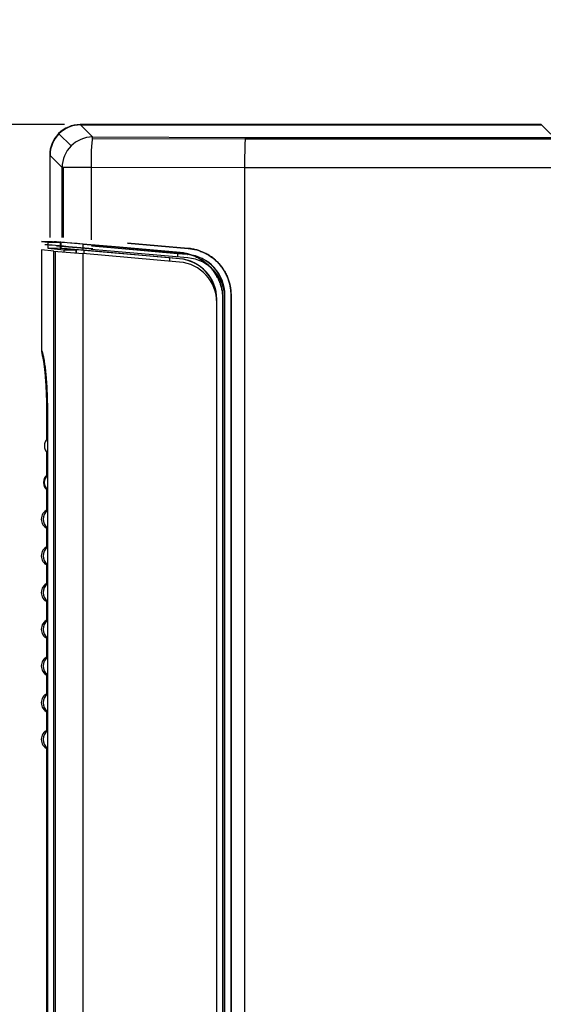
# Model space of a CAD drawing. Units: millimetres. Extents: x 0 to 1263, y 0 to 890.
# Drawn here: x 996 to 1022, y 470 to 518 of the extents above; entities that cross this region are included whole.
import ezdxf

# ---------------------------------------------------------------- set-up
doc = ezdxf.new("R2010")
doc.units = ezdxf.units.MM
doc.header["$PDSIZE"] = -1
doc.layers.add('AV sys', color=7, linetype='Continuous', plot=False)
doc.layers.add('AV_dim', color=10, linetype='Continuous')
doc.styles.add('SLDTEXTSTYLE0', font='txt')
doc.styles.get("Standard").update_dxf_attribs({"font": 'malgun.ttf'})
doc.dimstyles.new('ISO-25$0', dxfattribs={"dimtxt": 15, "dimasz": 5, "dimexe": 1.25, "dimexo": 0.625, "dimtad": 1, "dimdec": 1, "dimdsep": 46, "dimtxsty": 'Standard', "dimcen": 0, "dimclrd": 1, "dimclre": 1, "dimclrt": 1, "dimadec": 0, "dimazin": 0, "dimtfac": 1, "dimtdec": 1, "dimtmove": 2, "dimatfit": 3, "dimfxl": 1, "dimtolj": 1, "dimarcsym": 0})

# ---------------------------------------------------------------- blocks, each defined once
blk = doc.blocks.new('GW901B')
at = {"layer": 'AV sys', "color": 7, "true_color": 0xffffff}
for p, q in [((832.881, 499.858), (810.428, 499.858)), ((810.444, 499.842), (832.898, 499.842)), ((810.444, 499.842), (811.031, 499.255)), ((832.881, 499.858), (832.896, 499.842)), ((832.881, 499.842), (832.881, 499.858)), ((833.347, 499.393), (832.898, 499.842)), ((809.981, 498.818), (809.392, 499.407)), ((811.01, 499.181), (818.46, 499.16)), ((811.031, 499.255), (818.47, 499.234)), ((818.47, 499.234), (866.597, 499.234)), ((818.46, 499.16), (866.597, 499.16)), ((808.941, 498.37), (808.941, 494.361)), ((808.956, 494.361), (808.956, 498.355)), ((809.544, 497.767), (808.956, 498.355)), ((809.544, 494.359), (809.544, 497.767)), ((810.953, 497.767), (809.544, 497.767)), ((809.614, 494.355), (809.614, 497.767)), ((818.431, 497.747), (810.953, 497.767)), ((810.953, 497.767), (810.953, 494.242)), ((866.597, 497.747), (818.431, 497.747)), ((818.431, 497.747), (818.431, 497.747)), ((818.431, 497.747), (818.431, 416.072)), ((808.545, 494.158), (808.843, 494.132)), ((808.56, 494.158), (808.843, 494.134)), ((809.085, 494.156), (808.56, 494.158)), ((808.843, 494.134), (808.843, 494.132)), ((808.843, 494.132), (808.843, 494.132)), ((808.843, 494.132), (809.383, 494.13)), ((808.843, 494.132), (808.843, 493.833)), ((809.085, 494.156), (809.148, 494.156)), ((809.383, 494.13), (809.085, 494.156)), ((811.045, 493.805), (809.266, 493.96)), ((809.272, 493.959), (811.039, 493.805)), ((809.383, 494.13), (809.445, 494.13)), ((809.445, 494.13), (809.445, 493.831)), ((809.501, 493.827), (809.501, 494.126)), ((812.337, 493.884), (810.557, 494.039)), ((810.573, 494.036), (812.34, 493.882)), ((810.573, 493.737), (810.573, 494.036)), ((815.662, 493.531), (810.969, 493.94)), ((815.17, 493.569), (811.001, 493.933)), ((815.69, 493.829), (812.733, 494.087)), ((812.736, 494.085), (815.688, 493.827)), ((808.546, 493.755), (808.546, 488.873)), ((808.546, 493.755), (808.548, 493.755)), ((809.148, 493.702), (808.548, 493.755)), ((808.548, 493.755), (808.548, 488.873)), ((809.445, 493.831), (808.843, 493.833)), ((808.843, 493.833), (809.639, 493.764)), ((809.148, 493.702), (810.557, 493.579)), ((809.148, 417.649), (809.148, 493.702)), ((809.218, 417.649), (809.218, 493.696)), ((809.639, 493.659), (809.639, 493.764)), ((809.639, 493.764), (810.23, 493.761)), ((810.23, 493.608), (810.23, 493.761)), ((810.248, 493.606), (810.248, 493.76)), ((815.267, 493.167), (810.557, 493.579)), ((810.557, 493.579), (810.557, 417.649)), ((815.266, 493.328), (810.573, 493.737)), ((810.605, 493.73), (810.605, 493.575)), ((814.774, 493.366), (810.605, 493.73)), ((815.662, 493.37), (810.953, 493.782)), ((815.294, 493.626), (812.337, 493.884)), ((812.34, 493.882), (812.337, 493.884)), ((812.34, 493.882), (815.292, 493.624)), ((815.17, 493.569), (815.17, 493.413)), ((815.653, 493.527), (815.17, 493.569)), ((815.292, 493.624), (815.294, 493.626)), ((815.653, 493.527), (815.662, 493.531)), ((815.688, 493.827), (815.69, 493.829)), ((814.774, 493.366), (814.774, 493.21)), ((815.257, 493.324), (814.774, 493.366)), ((815.257, 493.324), (815.266, 493.328)), ((816.56, 493.104), (816.559, 493.103)), ((816.956, 493.307), (816.955, 493.306)), ((817.476, 491.552), (817.469, 491.55)), ((817.476, 491.391), (817.476, 491.552)), ((817.773, 491.553), (817.776, 491.554)), ((817.773, 491.553), (817.773, 416.102)), ((817.776, 416.101), (817.776, 491.554)), ((817.08, 491.35), (817.073, 491.347)), ((817.08, 491.188), (817.08, 491.35)), ((817.08, 415.913), (817.08, 491.189)), ((817.378, 491.35), (817.38, 491.351)), ((817.378, 491.35), (817.378, 415.899)), ((817.38, 415.898), (817.38, 491.351)), ((817.476, 416.116), (817.476, 491.391)), ((808.548, 488.873), (808.546, 488.873)), ((808.621, 488.483), (808.619, 488.49)), ((808.787, 485.82), (808.787, 484.52)), ((808.787, 485.816), (808.79, 485.816)), ((808.79, 485.816), (808.79, 484.523)), ((808.829, 485.82), (808.829, 425.418)), ((808.829, 485.816), (808.83, 485.816)), ((808.83, 485.816), (808.83, 425.418)), ((808.787, 483.913), (808.787, 482.787)), ((808.79, 483.909), (808.79, 482.79)), ((808.787, 482.07), (808.787, 481.076)), ((808.79, 482.068), (808.79, 481.078)), ((808.787, 480.207), (808.787, 479.288)), ((808.79, 480.205), (808.79, 479.291)), ((808.787, 478.419), (808.787, 477.501)), ((808.79, 478.418), (808.79, 477.503)), ((808.787, 476.632), (808.787, 475.713)), ((808.79, 476.629), (808.79, 475.715)), ((808.787, 474.844), (808.787, 473.927)), ((808.79, 474.842), (808.79, 473.928)), ((808.787, 473.057), (808.787, 472.139)), ((808.79, 473.055), (808.79, 472.14)), ((808.787, 471.269), (808.787, 470.352)), ((808.79, 471.267), (808.79, 470.353)), ((808.787, 469.482), (808.787, 441.752)), ((808.79, 469.48), (808.79, 441.753))]:
    blk.add_line(p, q, dxfattribs=at)
for points in [[(810.428, 499.858), (809.606, 499.858), (808.941, 499.192), (808.941, 498.37)], [(810.428, 499.858), (809.606, 499.858), (808.941, 499.192), (808.941, 498.37)], [(810.428, 499.858), (809.606, 499.858), (808.941, 499.192), (808.941, 498.37)], [(810.428, 499.858), (809.606, 499.858), (808.941, 499.192), (808.941, 498.37)], [(810.428, 499.858), (809.606, 499.858), (808.941, 499.192), (808.941, 498.37)], [(810.428, 499.858), (809.606, 499.858), (808.941, 499.192), (808.941, 498.37)], [(810.428, 499.858), (809.606, 499.858), (808.941, 499.192), (808.941, 498.37)], [(810.428, 499.858), (809.606, 499.858), (808.941, 499.192), (808.941, 498.37)], [(810.428, 499.858), (809.606, 499.858), (808.941, 499.192), (808.941, 498.37)], [(810.428, 499.858), (809.606, 499.858), (808.941, 499.192), (808.941, 498.37)], [(810.428, 499.858), (809.606, 499.858), (808.941, 499.192), (808.941, 498.37)], [(810.428, 499.858), (809.606, 499.858), (808.941, 499.192), (808.941, 498.37)], [(810.428, 499.858), (809.606, 499.858), (808.941, 499.192), (808.941, 498.37)], [(810.428, 499.858), (809.606, 499.858), (808.941, 499.192), (808.941, 498.37)], [(810.428, 499.858), (809.606, 499.858), (808.941, 499.192), (808.941, 498.37)], [(810.428, 499.858), (809.606, 499.858), (808.941, 499.192), (808.941, 498.37)], [(810.428, 499.858), (809.606, 499.858), (808.941, 499.192), (808.941, 498.37)], [(810.428, 499.858), (809.606, 499.858), (808.941, 499.192), (808.941, 498.37)], [(810.428, 499.858), (809.606, 499.858), (808.941, 499.192), (808.941, 498.37)], [(810.428, 499.858), (809.606, 499.858), (808.941, 499.192), (808.941, 498.37)], [(810.428, 499.858), (809.606, 499.858), (808.941, 499.192), (808.941, 498.37)], [(810.444, 499.842), (809.622, 499.842), (808.956, 499.177), (808.956, 498.355)], [(810.444, 499.842), (809.622, 499.842), (808.956, 499.177), (808.956, 498.355)], [(810.444, 499.842), (809.622, 499.842), (808.956, 499.177), (808.956, 498.355)], [(810.444, 499.842), (809.622, 499.842), (808.956, 499.177), (808.956, 498.355)], [(810.444, 499.842), (809.622, 499.842), (808.956, 499.177), (808.956, 498.355)], [(810.444, 499.842), (809.622, 499.842), (808.956, 499.177), (808.956, 498.355)], [(810.444, 499.842), (809.622, 499.842), (808.956, 499.177), (808.956, 498.355)], [(810.444, 499.842), (809.622, 499.842), (808.956, 499.177), (808.956, 498.355)], [(810.444, 499.842), (809.622, 499.842), (808.956, 499.177), (808.956, 498.355)], [(810.444, 499.842), (809.622, 499.842), (808.956, 499.177), (808.956, 498.355)], [(810.444, 499.842), (809.622, 499.842), (808.956, 499.177), (808.956, 498.355)], [(810.444, 499.842), (809.622, 499.842), (808.956, 499.177), (808.956, 498.355)], [(810.444, 499.842), (809.622, 499.842), (808.956, 499.177), (808.956, 498.355)], [(810.444, 499.842), (809.622, 499.842), (808.956, 499.177), (808.956, 498.355)], [(810.444, 499.842), (809.622, 499.842), (808.956, 499.177), (808.956, 498.355)], [(810.444, 499.842), (809.622, 499.842), (808.956, 499.177), (808.956, 498.355)], [(810.444, 499.842), (809.622, 499.842), (808.956, 499.177), (808.956, 498.355)], [(810.444, 499.842), (809.622, 499.842), (808.956, 499.177), (808.956, 498.355)], [(810.444, 499.842), (809.622, 499.842), (808.956, 499.177), (808.956, 498.355)], [(810.444, 499.842), (809.622, 499.842), (808.956, 499.177), (808.956, 498.355)], [(810.444, 499.842), (809.622, 499.842), (808.956, 499.177), (808.956, 498.355)], [(811.031, 499.255), (810.211, 499.252), (809.546, 498.587), (809.544, 497.767)], [(811.031, 499.255), (810.211, 499.252), (809.546, 498.587), (809.544, 497.767)], [(811.031, 499.255), (810.211, 499.252), (809.546, 498.587), (809.544, 497.767)], [(811.031, 499.255), (810.211, 499.252), (809.546, 498.587), (809.544, 497.767)], [(811.031, 499.255), (810.211, 499.252), (809.546, 498.587), (809.544, 497.767)], [(811.031, 499.255), (810.211, 499.252), (809.546, 498.587), (809.544, 497.767)], [(811.031, 499.255), (810.211, 499.252), (809.546, 498.587), (809.544, 497.767)], [(811.031, 499.255), (810.211, 499.252), (809.546, 498.587), (809.544, 497.767)], [(811.031, 499.255), (810.211, 499.252), (809.546, 498.587), (809.544, 497.767)], [(811.031, 499.255), (810.211, 499.252), (809.546, 498.587), (809.544, 497.767)], [(811.031, 499.255), (810.211, 499.252), (809.546, 498.587), (809.544, 497.767)], [(811.031, 499.255), (810.211, 499.252), (809.546, 498.587), (809.544, 497.767)], [(811.031, 499.255), (810.211, 499.252), (809.546, 498.587), (809.544, 497.767)], [(811.031, 499.255), (810.211, 499.252), (809.546, 498.587), (809.544, 497.767)], [(811.031, 499.255), (810.211, 499.252), (809.546, 498.587), (809.544, 497.767)], [(811.031, 499.255), (810.211, 499.252), (809.546, 498.587), (809.544, 497.767)], [(811.031, 499.255), (810.211, 499.252), (809.546, 498.587), (809.544, 497.767)], [(811.031, 499.255), (810.211, 499.252), (809.546, 498.587), (809.544, 497.767)], [(811.031, 499.255), (810.211, 499.252), (809.546, 498.587), (809.544, 497.767)], [(811.031, 499.255), (810.211, 499.252), (809.546, 498.587), (809.544, 497.767)], [(811.031, 499.255), (810.211, 499.252), (809.546, 498.587), (809.544, 497.767)], [(811.031, 499.255), (810.99, 499.213), (810.955, 498.56), (810.953, 497.767)], [(811.031, 499.255), (810.99, 499.213), (810.955, 498.56), (810.953, 497.767)], [(811.031, 499.255), (810.99, 499.213), (810.955, 498.56), (810.953, 497.767)], [(811.031, 499.255), (810.99, 499.213), (810.955, 498.56), (810.953, 497.767)], [(811.031, 499.255), (810.99, 499.213), (810.955, 498.56), (810.953, 497.767)], [(811.031, 499.255), (810.99, 499.213), (810.955, 498.56), (810.953, 497.767)], [(811.031, 499.255), (810.99, 499.213), (810.955, 498.56), (810.953, 497.767)], [(811.031, 499.255), (810.99, 499.213), (810.955, 498.56), (810.953, 497.767)], [(811.031, 499.255), (810.99, 499.213), (810.955, 498.56), (810.953, 497.767)], [(811.031, 499.255), (810.99, 499.213), (810.955, 498.56), (810.953, 497.767)], [(811.031, 499.255), (810.99, 499.213), (810.955, 498.56), (810.953, 497.767)], [(811.031, 499.255), (810.99, 499.213), (810.955, 498.56), (810.953, 497.767)], [(811.031, 499.255), (810.99, 499.213), (810.955, 498.56), (810.953, 497.767)], [(811.031, 499.255), (810.99, 499.213), (810.955, 498.56), (810.953, 497.767)], [(811.031, 499.255), (810.99, 499.213), (810.955, 498.56), (810.953, 497.767)], [(811.031, 499.255), (810.99, 499.213), (810.955, 498.56), (810.953, 497.767)], [(811.031, 499.255), (810.99, 499.213), (810.955, 498.56), (810.953, 497.767)], [(811.031, 499.255), (810.99, 499.213), (810.955, 498.56), (810.953, 497.767)], [(811.031, 499.255), (810.99, 499.213), (810.955, 498.56), (810.953, 497.767)], [(811.031, 499.255), (810.99, 499.213), (810.955, 498.56), (810.953, 497.767)], [(811.031, 499.255), (810.99, 499.213), (810.955, 498.56), (810.953, 497.767)], [(818.47, 499.234), (818.45, 499.193), (818.432, 498.539), (818.431, 497.747)], [(818.47, 499.234), (818.45, 499.193), (818.432, 498.539), (818.431, 497.747)], [(818.47, 499.234), (818.45, 499.193), (818.432, 498.539), (818.431, 497.747)], [(818.47, 499.234), (818.45, 499.193), (818.432, 498.539), (818.431, 497.747)], [(818.47, 499.234), (818.45, 499.193), (818.432, 498.539), (818.431, 497.747)], [(818.47, 499.234), (818.45, 499.193), (818.432, 498.539), (818.431, 497.747)], [(818.47, 499.234), (818.45, 499.193), (818.432, 498.539), (818.431, 497.747)], [(818.47, 499.234), (818.45, 499.193), (818.432, 498.539), (818.431, 497.747)], [(818.47, 499.234), (818.45, 499.193), (818.432, 498.539), (818.431, 497.747)], [(818.47, 499.234), (818.45, 499.193), (818.432, 498.539), (818.431, 497.747)], [(818.47, 499.234), (818.45, 499.193), (818.432, 498.539), (818.431, 497.747)], [(818.47, 499.234), (818.45, 499.193), (818.432, 498.539), (818.431, 497.747)], [(818.47, 499.234), (818.45, 499.193), (818.432, 498.539), (818.431, 497.747)], [(818.47, 499.234), (818.45, 499.193), (818.432, 498.539), (818.431, 497.747)], [(818.47, 499.234), (818.45, 499.193), (818.432, 498.539), (818.431, 497.747)], [(818.47, 499.234), (818.45, 499.193), (818.432, 498.539), (818.431, 497.747)], [(818.47, 499.234), (818.45, 499.193), (818.432, 498.539), (818.431, 497.747)], [(818.47, 499.234), (818.45, 499.193), (818.432, 498.539), (818.431, 497.747)], [(818.47, 499.234), (818.45, 499.193), (818.432, 498.539), (818.431, 497.747)], [(818.47, 499.234), (818.45, 499.193), (818.432, 498.539), (818.431, 497.747)], [(818.47, 499.234), (818.45, 499.193), (818.432, 498.539), (818.431, 497.747)], [(809.836, 493.913), (809.226, 493.966), (808.74, 494.006), (808.708, 494.006)], [(809.836, 493.913), (809.226, 493.966), (808.74, 494.006), (808.708, 494.006)], [(809.836, 493.913), (809.226, 493.966), (808.74, 494.006), (808.708, 494.006)], [(809.836, 493.913), (809.226, 493.966), (808.74, 494.006), (808.708, 494.006)], [(809.836, 493.913), (809.226, 493.966), (808.74, 494.006), (808.708, 494.006)], [(809.836, 493.913), (809.226, 493.966), (808.74, 494.006), (808.708, 494.006)], [(809.836, 493.913), (809.226, 493.966), (808.74, 494.006), (808.708, 494.006)], [(809.836, 493.913), (809.226, 493.966), (808.74, 494.006), (808.708, 494.006)], [(809.836, 493.913), (809.226, 493.966), (808.74, 494.006), (808.708, 494.006)], [(809.836, 493.913), (809.226, 493.966), (808.74, 494.006), (808.708, 494.006)], [(809.836, 493.913), (809.226, 493.966), (808.74, 494.006), (808.708, 494.006)], [(809.836, 493.913), (809.226, 493.966), (808.74, 494.006), (808.708, 494.006)], [(809.836, 493.913), (809.226, 493.966), (808.74, 494.006), (808.708, 494.006)], [(809.836, 493.913), (809.226, 493.966), (808.74, 494.006), (808.708, 494.006)], [(809.836, 493.913), (809.226, 493.966), (808.74, 494.006), (808.708, 494.006)], [(809.836, 493.913), (809.226, 493.966), (808.74, 494.006), (808.708, 494.006)], [(809.836, 493.913), (809.226, 493.966), (808.74, 494.006), (808.708, 494.006)], [(809.836, 493.913), (809.226, 493.966), (808.74, 494.006), (808.708, 494.006)], [(809.836, 493.913), (809.226, 493.966), (808.74, 494.006), (808.708, 494.006)], [(809.836, 493.913), (809.226, 493.966), (808.74, 494.006), (808.708, 494.006)], [(809.836, 493.913), (809.226, 493.966), (808.74, 494.006), (808.708, 494.006)], [(810.557, 494.039), (809.796, 494.105), (809.188, 494.156), (809.148, 494.156)], [(810.557, 494.039), (809.796, 494.105), (809.188, 494.156), (809.148, 494.156)], [(810.557, 494.039), (809.796, 494.105), (809.188, 494.156), (809.148, 494.156)], [(810.557, 494.039), (809.796, 494.105), (809.188, 494.156), (809.148, 494.156)], [(810.557, 494.039), (809.796, 494.105), (809.188, 494.156), (809.148, 494.156)], [(810.557, 494.039), (809.796, 494.105), (809.188, 494.156), (809.148, 494.156)], [(810.557, 494.039), (809.796, 494.105), (809.188, 494.156), (809.148, 494.156)], [(810.557, 494.039), (809.796, 494.105), (809.188, 494.156), (809.148, 494.156)], [(810.557, 494.039), (809.796, 494.105), (809.188, 494.156), (809.148, 494.156)], [(810.557, 494.039), (809.796, 494.105), (809.188, 494.156), (809.148, 494.156)], [(810.557, 494.039), (809.796, 494.105), (809.188, 494.156), (809.148, 494.156)], [(810.557, 494.039), (809.796, 494.105), (809.188, 494.156), (809.148, 494.156)], [(810.557, 494.039), (809.796, 494.105), (809.188, 494.156), (809.148, 494.156)], [(810.557, 494.039), (809.796, 494.105), (809.188, 494.156), (809.148, 494.156)], [(810.557, 494.039), (809.796, 494.105), (809.188, 494.156), (809.148, 494.156)], [(810.557, 494.039), (809.796, 494.105), (809.188, 494.156), (809.148, 494.156)], [(810.557, 494.039), (809.796, 494.105), (809.188, 494.156), (809.148, 494.156)], [(810.557, 494.039), (809.796, 494.105), (809.188, 494.156), (809.148, 494.156)], [(810.557, 494.039), (809.796, 494.105), (809.188, 494.156), (809.148, 494.156)], [(810.557, 494.039), (809.796, 494.105), (809.188, 494.156), (809.148, 494.156)], [(810.557, 494.039), (809.796, 494.105), (809.188, 494.156), (809.148, 494.156)], [(810.573, 494.036), (809.964, 494.089), (809.477, 494.13), (809.445, 494.13)], [(810.573, 494.036), (809.964, 494.089), (809.477, 494.13), (809.445, 494.13)], [(810.573, 494.036), (809.964, 494.089), (809.477, 494.13), (809.445, 494.13)], [(810.573, 494.036), (809.964, 494.089), (809.477, 494.13), (809.445, 494.13)], [(810.573, 494.036), (809.964, 494.089), (809.477, 494.13), (809.445, 494.13)], [(810.573, 494.036), (809.964, 494.089), (809.477, 494.13), (809.445, 494.13)], [(810.573, 494.036), (809.964, 494.089), (809.477, 494.13), (809.445, 494.13)], [(810.573, 494.036), (809.964, 494.089), (809.477, 494.13), (809.445, 494.13)], [(810.573, 494.036), (809.964, 494.089), (809.477, 494.13), (809.445, 494.13)], [(810.573, 494.036), (809.964, 494.089), (809.477, 494.13), (809.445, 494.13)], [(810.573, 494.036), (809.964, 494.089), (809.477, 494.13), (809.445, 494.13)], [(810.573, 494.036), (809.964, 494.089), (809.477, 494.13), (809.445, 494.13)], [(810.573, 494.036), (809.964, 494.089), (809.477, 494.13), (809.445, 494.13)], [(810.573, 494.036), (809.964, 494.089), (809.477, 494.13), (809.445, 494.13)], [(810.573, 494.036), (809.964, 494.089), (809.477, 494.13), (809.445, 494.13)], [(810.573, 494.036), (809.964, 494.089), (809.477, 494.13), (809.445, 494.13)], [(810.573, 494.036), (809.964, 494.089), (809.477, 494.13), (809.445, 494.13)], [(810.573, 494.036), (809.964, 494.089), (809.477, 494.13), (809.445, 494.13)], [(810.573, 494.036), (809.964, 494.089), (809.477, 494.13), (809.445, 494.13)], [(810.573, 494.036), (809.964, 494.089), (809.477, 494.13), (809.445, 494.13)], [(810.573, 494.036), (809.964, 494.089), (809.477, 494.13), (809.445, 494.13)], [(810.573, 493.737), (809.964, 493.79), (809.477, 493.831), (809.445, 493.831)], [(810.573, 493.737), (809.964, 493.79), (809.477, 493.831), (809.445, 493.831)], [(810.573, 493.737), (809.964, 493.79), (809.477, 493.831), (809.445, 493.831)], [(810.573, 493.737), (809.964, 493.79), (809.477, 493.831), (809.445, 493.831)], [(810.573, 493.737), (809.964, 493.79), (809.477, 493.831), (809.445, 493.831)], [(810.573, 493.737), (809.964, 493.79), (809.477, 493.831), (809.445, 493.831)], [(810.573, 493.737), (809.964, 493.79), (809.477, 493.831), (809.445, 493.831)], [(810.573, 493.737), (809.964, 493.79), (809.477, 493.831), (809.445, 493.831)], [(810.573, 493.737), (809.964, 493.79), (809.477, 493.831), (809.445, 493.831)], [(810.573, 493.737), (809.964, 493.79), (809.477, 493.831), (809.445, 493.831)], [(810.573, 493.737), (809.964, 493.79), (809.477, 493.831), (809.445, 493.831)], [(810.573, 493.737), (809.964, 493.79), (809.477, 493.831), (809.445, 493.831)], [(810.573, 493.737), (809.964, 493.79), (809.477, 493.831), (809.445, 493.831)], [(810.573, 493.737), (809.964, 493.79), (809.477, 493.831), (809.445, 493.831)], [(810.573, 493.737), (809.964, 493.79), (809.477, 493.831), (809.445, 493.831)], [(810.573, 493.737), (809.964, 493.79), (809.477, 493.831), (809.445, 493.831)], [(810.573, 493.737), (809.964, 493.79), (809.477, 493.831), (809.445, 493.831)], [(810.573, 493.737), (809.964, 493.79), (809.477, 493.831), (809.445, 493.831)], [(810.573, 493.737), (809.964, 493.79), (809.477, 493.831), (809.445, 493.831)], [(810.573, 493.737), (809.964, 493.79), (809.477, 493.831), (809.445, 493.831)], [(810.573, 493.737), (809.964, 493.79), (809.477, 493.831), (809.445, 493.831)], [(810.605, 493.73), (810.402, 493.748), (810.24, 493.761), (810.23, 493.761)], [(810.605, 493.73), (810.402, 493.748), (810.24, 493.761), (810.23, 493.761)], [(810.605, 493.73), (810.402, 493.748), (810.24, 493.761), (810.23, 493.761)], [(810.605, 493.73), (810.402, 493.748), (810.24, 493.761), (810.23, 493.761)], [(810.605, 493.73), (810.402, 493.748), (810.24, 493.761), (810.23, 493.761)], [(810.605, 493.73), (810.402, 493.748), (810.24, 493.761), (810.23, 493.761)], [(810.605, 493.73), (810.402, 493.748), (810.24, 493.761), (810.23, 493.761)], [(810.605, 493.73), (810.402, 493.748), (810.24, 493.761), (810.23, 493.761)], [(810.605, 493.73), (810.402, 493.748), (810.24, 493.761), (810.23, 493.761)], [(810.605, 493.73), (810.402, 493.748), (810.24, 493.761), (810.23, 493.761)], [(810.605, 493.73), (810.402, 493.748), (810.24, 493.761), (810.23, 493.761)], [(810.605, 493.73), (810.402, 493.748), (810.24, 493.761), (810.23, 493.761)], [(810.605, 493.73), (810.402, 493.748), (810.24, 493.761), (810.23, 493.761)], [(810.605, 493.73), (810.402, 493.748), (810.24, 493.761), (810.23, 493.761)], [(810.605, 493.73), (810.402, 493.748), (810.24, 493.761), (810.23, 493.761)], [(810.605, 493.73), (810.402, 493.748), (810.24, 493.761), (810.23, 493.761)], [(810.605, 493.73), (810.402, 493.748), (810.24, 493.761), (810.23, 493.761)], [(810.605, 493.73), (810.402, 493.748), (810.24, 493.761), (810.23, 493.761)], [(810.605, 493.73), (810.402, 493.748), (810.24, 493.761), (810.23, 493.761)], [(810.605, 493.73), (810.402, 493.748), (810.24, 493.761), (810.23, 493.761)], [(810.605, 493.73), (810.402, 493.748), (810.24, 493.761), (810.23, 493.761)], [(817.466, 491.59), (817.444, 492.604), (816.663, 493.439), (815.653, 493.527)], [(817.466, 491.59), (817.444, 492.604), (816.663, 493.439), (815.653, 493.527)], [(817.466, 491.59), (817.444, 492.604), (816.663, 493.439), (815.653, 493.527)], [(817.466, 491.59), (817.444, 492.604), (816.663, 493.439), (815.653, 493.527)], [(817.466, 491.59), (817.444, 492.604), (816.663, 493.439), (815.653, 493.527)], [(817.466, 491.59), (817.444, 492.604), (816.663, 493.439), (815.653, 493.527)], [(817.466, 491.59), (817.444, 492.604), (816.663, 493.439), (815.653, 493.527)], [(817.466, 491.59), (817.444, 492.604), (816.663, 493.439), (815.653, 493.527)], [(817.466, 491.59), (817.444, 492.604), (816.663, 493.439), (815.653, 493.527)], [(817.466, 491.59), (817.444, 492.604), (816.663, 493.439), (815.653, 493.527)], [(817.466, 491.59), (817.444, 492.604), (816.663, 493.439), (815.653, 493.527)], [(817.466, 491.59), (817.444, 492.604), (816.663, 493.439), (815.653, 493.527)], [(817.466, 491.59), (817.444, 492.604), (816.663, 493.439), (815.653, 493.527)], [(817.466, 491.59), (817.444, 492.604), (816.663, 493.439), (815.653, 493.527)], [(817.466, 491.59), (817.444, 492.604), (816.663, 493.439), (815.653, 493.527)], [(817.466, 491.59), (817.444, 492.604), (816.663, 493.439), (815.653, 493.527)], [(817.466, 491.59), (817.444, 492.604), (816.663, 493.439), (815.653, 493.527)], [(817.466, 491.59), (817.444, 492.604), (816.663, 493.439), (815.653, 493.527)], [(817.466, 491.59), (817.444, 492.604), (816.663, 493.439), (815.653, 493.527)], [(817.466, 491.59), (817.444, 492.604), (816.663, 493.439), (815.653, 493.527)], [(817.466, 491.59), (817.444, 492.604), (816.663, 493.439), (815.653, 493.527)], [(817.476, 491.552), (817.476, 492.582), (816.688, 493.441), (815.662, 493.531)], [(817.476, 491.552), (817.476, 492.582), (816.688, 493.441), (815.662, 493.531)], [(817.476, 491.552), (817.476, 492.582), (816.688, 493.441), (815.662, 493.531)], [(817.476, 491.552), (817.476, 492.582), (816.688, 493.441), (815.662, 493.531)], [(817.476, 491.552), (817.476, 492.582), (816.688, 493.441), (815.662, 493.531)], [(817.476, 491.552), (817.476, 492.582), (816.688, 493.441), (815.662, 493.531)], [(817.476, 491.552), (817.476, 492.582), (816.688, 493.441), (815.662, 493.531)], [(817.476, 491.552), (817.476, 492.582), (816.688, 493.441), (815.662, 493.531)], [(817.476, 491.552), (817.476, 492.582), (816.688, 493.441), (815.662, 493.531)], [(817.476, 491.552), (817.476, 492.582), (816.688, 493.441), (815.662, 493.531)], [(817.476, 491.552), (817.476, 492.582), (816.688, 493.441), (815.662, 493.531)], [(817.476, 491.552), (817.476, 492.582), (816.688, 493.441), (815.662, 493.531)], [(817.476, 491.552), (817.476, 492.582), (816.688, 493.441), (815.662, 493.531)], [(817.476, 491.552), (817.476, 492.582), (816.688, 493.441), (815.662, 493.531)], [(817.476, 491.552), (817.476, 492.582), (816.688, 493.441), (815.662, 493.531)], [(817.476, 491.552), (817.476, 492.582), (816.688, 493.441), (815.662, 493.531)], [(817.476, 491.552), (817.476, 492.582), (816.688, 493.441), (815.662, 493.531)], [(817.476, 491.552), (817.476, 492.582), (816.688, 493.441), (815.662, 493.531)], [(817.476, 491.552), (817.476, 492.582), (816.688, 493.441), (815.662, 493.531)], [(817.476, 491.552), (817.476, 492.582), (816.688, 493.441), (815.662, 493.531)], [(817.476, 491.552), (817.476, 492.582), (816.688, 493.441), (815.662, 493.531)], [(817.07, 491.387), (817.048, 492.401), (816.267, 493.236), (815.257, 493.324)], [(817.07, 491.387), (817.048, 492.401), (816.267, 493.236), (815.257, 493.324)], [(817.07, 491.387), (817.048, 492.401), (816.267, 493.236), (815.257, 493.324)], [(817.07, 491.387), (817.048, 492.401), (816.267, 493.236), (815.257, 493.324)], [(817.07, 491.387), (817.048, 492.401), (816.267, 493.236), (815.257, 493.324)], [(817.07, 491.387), (817.048, 492.401), (816.267, 493.236), (815.257, 493.324)], [(817.07, 491.387), (817.048, 492.401), (816.267, 493.236), (815.257, 493.324)], [(817.07, 491.387), (817.048, 492.401), (816.267, 493.236), (815.257, 493.324)], [(817.07, 491.387), (817.048, 492.401), (816.267, 493.236), (815.257, 493.324)], [(817.07, 491.387), (817.048, 492.401), (816.267, 493.236), (815.257, 493.324)], [(817.07, 491.387), (817.048, 492.401), (816.267, 493.236), (815.257, 493.324)], [(817.07, 491.387), (817.048, 492.401), (816.267, 493.236), (815.257, 493.324)], [(817.07, 491.387), (817.048, 492.401), (816.267, 493.236), (815.257, 493.324)], [(817.07, 491.387), (817.048, 492.401), (816.267, 493.236), (815.257, 493.324)], [(817.07, 491.387), (817.048, 492.401), (816.267, 493.236), (815.257, 493.324)], [(817.07, 491.387), (817.048, 492.401), (816.267, 493.236), (815.257, 493.324)], [(817.07, 491.387), (817.048, 492.401), (816.267, 493.236), (815.257, 493.324)], [(817.07, 491.387), (817.048, 492.401), (816.267, 493.236), (815.257, 493.324)], [(817.07, 491.387), (817.048, 492.401), (816.267, 493.236), (815.257, 493.324)], [(817.07, 491.387), (817.048, 492.401), (816.267, 493.236), (815.257, 493.324)], [(817.07, 491.387), (817.048, 492.401), (816.267, 493.236), (815.257, 493.324)], [(817.08, 491.35), (817.08, 492.379), (816.292, 493.238), (815.266, 493.328)], [(817.08, 491.35), (817.08, 492.379), (816.292, 493.238), (815.266, 493.328)], [(817.08, 491.35), (817.08, 492.379), (816.292, 493.238), (815.266, 493.328)], [(817.08, 491.35), (817.08, 492.379), (816.292, 493.238), (815.266, 493.328)], [(817.08, 491.35), (817.08, 492.379), (816.292, 493.238), (815.266, 493.328)], [(817.08, 491.35), (817.08, 492.379), (816.292, 493.238), (815.266, 493.328)], [(817.08, 491.35), (817.08, 492.379), (816.292, 493.238), (815.266, 493.328)], [(817.08, 491.35), (817.08, 492.379), (816.292, 493.238), (815.266, 493.328)], [(817.08, 491.35), (817.08, 492.379), (816.292, 493.238), (815.266, 493.328)], [(817.08, 491.35), (817.08, 492.379), (816.292, 493.238), (815.266, 493.328)], [(817.08, 491.35), (817.08, 492.379), (816.292, 493.238), (815.266, 493.328)], [(817.08, 491.35), (817.08, 492.379), (816.292, 493.238), (815.266, 493.328)], [(817.08, 491.35), (817.08, 492.379), (816.292, 493.238), (815.266, 493.328)], [(817.08, 491.35), (817.08, 492.379), (816.292, 493.238), (815.266, 493.328)], [(817.08, 491.35), (817.08, 492.379), (816.292, 493.238), (815.266, 493.328)], [(817.08, 491.35), (817.08, 492.379), (816.292, 493.238), (815.266, 493.328)], [(817.08, 491.35), (817.08, 492.379), (816.292, 493.238), (815.266, 493.328)], [(817.08, 491.35), (817.08, 492.379), (816.292, 493.238), (815.266, 493.328)], [(817.08, 491.35), (817.08, 492.379), (816.292, 493.238), (815.266, 493.328)], [(817.08, 491.35), (817.08, 492.379), (816.292, 493.238), (815.266, 493.328)], [(817.08, 491.35), (817.08, 492.379), (816.292, 493.238), (815.266, 493.328)], [(817.08, 491.189), (817.08, 492.218), (816.293, 493.077), (815.267, 493.167)], [(817.476, 491.391), (817.476, 492.421), (816.688, 493.28), (815.662, 493.37)], [(808.546, 488.873), (808.546, 488.793), (808.556, 488.714), (808.575, 488.636)], [(808.548, 488.873), (808.547, 488.779), (808.56, 488.685), (808.586, 488.595)], [(808.548, 488.873), (808.547, 488.779), (808.56, 488.685), (808.586, 488.595)], [(808.548, 488.873), (808.547, 488.779), (808.56, 488.685), (808.586, 488.595)], [(808.548, 488.873), (808.547, 488.779), (808.56, 488.685), (808.586, 488.595)], [(808.548, 488.873), (808.547, 488.779), (808.56, 488.685), (808.586, 488.595)], [(808.548, 488.873), (808.547, 488.779), (808.56, 488.685), (808.586, 488.595)], [(808.548, 488.873), (808.547, 488.779), (808.56, 488.685), (808.586, 488.595)], [(808.548, 488.873), (808.547, 488.779), (808.56, 488.685), (808.586, 488.595)], [(808.548, 488.873), (808.547, 488.779), (808.56, 488.685), (808.586, 488.595)], [(808.548, 488.873), (808.547, 488.779), (808.56, 488.685), (808.586, 488.595)], [(808.548, 488.873), (808.547, 488.779), (808.56, 488.685), (808.586, 488.595)], [(808.548, 488.873), (808.547, 488.779), (808.56, 488.685), (808.586, 488.595)], [(808.548, 488.873), (808.547, 488.779), (808.56, 488.685), (808.586, 488.595)], [(808.548, 488.873), (808.547, 488.779), (808.56, 488.685), (808.586, 488.595)], [(808.548, 488.873), (808.547, 488.779), (808.56, 488.685), (808.586, 488.595)], [(808.548, 488.873), (808.547, 488.779), (808.56, 488.685), (808.586, 488.595)], [(808.548, 488.873), (808.547, 488.779), (808.56, 488.685), (808.586, 488.595)], [(808.548, 488.873), (808.547, 488.779), (808.56, 488.685), (808.586, 488.595)], [(808.548, 488.873), (808.547, 488.779), (808.56, 488.685), (808.586, 488.595)], [(808.548, 488.873), (808.547, 488.779), (808.56, 488.685), (808.586, 488.595)], [(808.548, 488.873), (808.547, 488.779), (808.56, 488.685), (808.586, 488.595)], [(808.548, 488.873), (808.548, 488.873), (808.548, 488.873), (808.548, 488.873)], [(808.575, 488.636), (808.578, 488.622), (808.582, 488.609), (808.586, 488.595)], [(808.575, 488.636), (808.578, 488.622), (808.582, 488.609), (808.586, 488.595)], [(808.575, 488.636), (808.578, 488.622), (808.582, 488.609), (808.586, 488.595)], [(808.575, 488.636), (808.578, 488.622), (808.582, 488.609), (808.586, 488.595)], [(808.575, 488.636), (808.578, 488.622), (808.582, 488.609), (808.586, 488.595)], [(808.575, 488.636), (808.578, 488.622), (808.582, 488.609), (808.586, 488.595)], [(808.575, 488.636), (808.578, 488.622), (808.582, 488.609), (808.586, 488.595)], [(808.575, 488.636), (808.578, 488.622), (808.582, 488.609), (808.586, 488.595)], [(808.575, 488.636), (808.578, 488.622), (808.582, 488.609), (808.586, 488.595)], [(808.575, 488.636), (808.578, 488.622), (808.582, 488.609), (808.586, 488.595)], [(808.575, 488.636), (808.578, 488.622), (808.582, 488.609), (808.586, 488.595)], [(808.575, 488.636), (808.578, 488.622), (808.582, 488.609), (808.586, 488.595)], [(808.575, 488.636), (808.578, 488.622), (808.582, 488.609), (808.586, 488.595)], [(808.575, 488.636), (808.578, 488.622), (808.582, 488.609), (808.586, 488.595)], [(808.575, 488.636), (808.578, 488.622), (808.582, 488.609), (808.586, 488.595)], [(808.575, 488.636), (808.578, 488.622), (808.582, 488.609), (808.586, 488.595)], [(808.575, 488.636), (808.578, 488.622), (808.582, 488.609), (808.586, 488.595)], [(808.575, 488.636), (808.578, 488.622), (808.582, 488.609), (808.586, 488.595)], [(808.575, 488.636), (808.578, 488.622), (808.582, 488.609), (808.586, 488.595)], [(808.575, 488.636), (808.578, 488.622), (808.582, 488.609), (808.586, 488.595)], [(808.575, 488.636), (808.578, 488.622), (808.582, 488.609), (808.586, 488.595)], [(808.586, 488.595), (808.586, 488.595), (808.586, 488.595), (808.586, 488.595)], [(808.586, 488.595), (808.586, 488.595), (808.586, 488.595), (808.586, 488.595)], [(808.619, 488.49), (808.608, 488.529), (808.597, 488.564), (808.586, 488.595)], [(808.843, 485.816), (808.827, 485.816), (808.809, 485.816), (808.79, 485.816)]]:
    blk.add_open_spline(points, degree=3, dxfattribs=at)
for points, knots in [([(815.292, 493.624), (815.434, 493.612), (815.572, 493.587), (815.707, 493.549), (815.775, 493.53), (815.842, 493.508), (815.908, 493.483), (815.941, 493.471), (815.974, 493.457), (816.006, 493.443), (816.022, 493.436), (816.038, 493.429), (816.055, 493.421), (816.071, 493.414), (816.087, 493.406), (816.103, 493.398), (816.23, 493.336), (816.35, 493.262), (816.462, 493.178), (816.518, 493.136), (816.573, 493.091), (816.625, 493.043), (816.652, 493.02), (816.678, 492.995), (816.703, 492.97), (816.728, 492.945), (816.753, 492.92), (816.776, 492.893), (816.872, 492.79), (816.957, 492.678), (817.032, 492.558), (817.05, 492.528), (817.068, 492.498), (817.086, 492.467), (817.103, 492.436), (817.12, 492.405), (817.135, 492.373), (817.167, 492.309), (817.196, 492.245), (817.222, 492.179), (817.273, 492.048), (817.312, 491.913), (817.338, 491.774), (817.345, 491.739), (817.35, 491.704), (817.355, 491.669), (817.36, 491.634), (817.365, 491.598), (817.368, 491.563), (817.374, 491.492), (817.378, 491.421), (817.378, 491.35)], [0, 0, 0, 0, 1, 1, 1, 2, 2, 2, 3, 3, 3, 4, 4, 4, 5, 5, 5, 6, 6, 6, 7, 7, 7, 8, 8, 8, 9, 9, 9, 10, 10, 10, 11, 11, 11, 12, 12, 12, 13, 13, 13, 14, 14, 14, 15, 15, 15, 16, 16, 16, 17, 17, 17, 17]), ([(817.38, 491.351), (817.38, 491.422), (817.377, 491.493), (817.37, 491.563), (817.364, 491.633), (817.354, 491.703), (817.341, 491.772), (817.328, 491.841), (817.312, 491.909), (817.293, 491.977), (817.283, 492.011), (817.272, 492.045), (817.261, 492.079), (817.256, 492.096), (817.25, 492.112), (817.244, 492.129), (817.237, 492.146), (817.231, 492.163), (817.225, 492.179), (817.199, 492.245), (817.17, 492.309), (817.139, 492.372), (817.107, 492.435), (817.073, 492.497), (817.036, 492.556), (816.999, 492.616), (816.959, 492.674), (816.916, 492.731), (816.895, 492.759), (816.872, 492.787), (816.849, 492.814), (816.827, 492.841), (816.803, 492.868), (816.78, 492.894), (816.732, 492.946), (816.682, 492.996), (816.63, 493.043), (816.578, 493.09), (816.524, 493.135), (816.467, 493.177), (816.439, 493.198), (816.411, 493.218), (816.381, 493.238), (816.352, 493.258), (816.322, 493.278), (816.292, 493.296), (816.231, 493.333), (816.169, 493.368), (816.106, 493.399), (815.98, 493.461), (815.849, 493.511), (815.713, 493.549), (815.679, 493.559), (815.645, 493.568), (815.61, 493.576), (815.575, 493.584), (815.541, 493.591), (815.506, 493.597), (815.436, 493.61), (815.365, 493.619), (815.294, 493.626)], [0, 0, 0, 0, 1, 1, 1, 2, 2, 2, 3, 3, 3, 4, 4, 4, 5, 5, 5, 6, 6, 6, 7, 7, 7, 8, 8, 8, 9, 9, 9, 10, 10, 10, 11, 11, 11, 12, 12, 12, 13, 13, 13, 14, 14, 14, 15, 15, 15, 16, 16, 16, 17, 17, 17, 18, 18, 18, 19, 19, 19, 20, 20, 20, 20]), ([(815.688, 493.827), (815.829, 493.815), (815.968, 493.79), (816.103, 493.752), (816.171, 493.733), (816.237, 493.711), (816.303, 493.686), (816.337, 493.673), (816.369, 493.66), (816.402, 493.646), (816.418, 493.639), (816.434, 493.632), (816.45, 493.624), (816.467, 493.617), (816.483, 493.609), (816.499, 493.601), (816.626, 493.538), (816.745, 493.465), (816.858, 493.381), (816.914, 493.339), (816.969, 493.294), (817.021, 493.246), (817.048, 493.223), (817.073, 493.198), (817.099, 493.173), (817.124, 493.148), (817.148, 493.122), (817.172, 493.096), (817.268, 492.992), (817.353, 492.881), (817.427, 492.761), (817.446, 492.731), (817.464, 492.701), (817.481, 492.67), (817.499, 492.639), (817.515, 492.608), (817.531, 492.576), (817.563, 492.512), (817.592, 492.448), (817.618, 492.382), (817.669, 492.251), (817.708, 492.116), (817.734, 491.977), (817.74, 491.942), (817.746, 491.907), (817.751, 491.872), (817.756, 491.836), (817.76, 491.801), (817.764, 491.766), (817.77, 491.695), (817.773, 491.624), (817.773, 491.553)], [0, 0, 0, 0, 1, 1, 1, 2, 2, 2, 3, 3, 3, 4, 4, 4, 5, 5, 5, 6, 6, 6, 7, 7, 7, 8, 8, 8, 9, 9, 9, 10, 10, 10, 11, 11, 11, 12, 12, 12, 13, 13, 13, 14, 14, 14, 15, 15, 15, 16, 16, 16, 17, 17, 17, 17]), ([(817.776, 491.554), (817.776, 491.625), (817.773, 491.696), (817.766, 491.766), (817.76, 491.836), (817.75, 491.906), (817.737, 491.975), (817.724, 492.044), (817.708, 492.112), (817.688, 492.18), (817.679, 492.214), (817.668, 492.248), (817.657, 492.282), (817.651, 492.299), (817.645, 492.315), (817.639, 492.332), (817.633, 492.349), (817.627, 492.365), (817.621, 492.382), (817.595, 492.448), (817.566, 492.512), (817.535, 492.575), (817.503, 492.638), (817.469, 492.699), (817.432, 492.759), (817.395, 492.819), (817.355, 492.877), (817.312, 492.934), (817.29, 492.962), (817.268, 492.99), (817.245, 493.017), (817.223, 493.044), (817.199, 493.071), (817.176, 493.097), (817.128, 493.149), (817.078, 493.199), (817.026, 493.246), (816.974, 493.293), (816.92, 493.337), (816.863, 493.38), (816.835, 493.401), (816.806, 493.421), (816.777, 493.441), (816.748, 493.461), (816.718, 493.481), (816.688, 493.499), (816.627, 493.536), (816.565, 493.571), (816.502, 493.602), (816.376, 493.664), (816.245, 493.714), (816.109, 493.752), (816.075, 493.762), (816.04, 493.771), (816.006, 493.778), (815.971, 493.787), (815.936, 493.794), (815.901, 493.8), (815.832, 493.813), (815.761, 493.822), (815.69, 493.829)], [0, 0, 0, 0, 1, 1, 1, 2, 2, 2, 3, 3, 3, 4, 4, 4, 5, 5, 5, 6, 6, 6, 7, 7, 7, 8, 8, 8, 9, 9, 9, 10, 10, 10, 11, 11, 11, 12, 12, 12, 13, 13, 13, 14, 14, 14, 15, 15, 15, 16, 16, 16, 17, 17, 17, 18, 18, 18, 19, 19, 19, 20, 20, 20, 20]), ([(808.548, 488.873), (808.562, 488.833), (808.576, 488.787), (808.59, 488.735), (808.604, 488.682), (808.618, 488.623), (808.632, 488.555), (808.646, 488.488), (808.66, 488.413), (808.674, 488.328), (808.677, 488.306), (808.681, 488.284), (808.684, 488.262), (808.688, 488.239), (808.691, 488.216), (808.694, 488.192), (808.701, 488.145), (808.708, 488.094), (808.714, 488.041), (808.721, 487.988), (808.728, 487.931), (808.734, 487.872), (808.741, 487.812), (808.747, 487.748), (808.753, 487.681), (808.759, 487.613), (808.765, 487.541), (808.772, 487.463), (808.773, 487.444), (808.774, 487.424), (808.776, 487.404), (808.778, 487.384), (808.779, 487.363), (808.78, 487.343), (808.783, 487.301), (808.786, 487.259), (808.789, 487.214), (808.792, 487.17), (808.794, 487.125), (808.797, 487.077), (808.8, 487.03), (808.802, 486.981), (808.805, 486.93), (808.806, 486.905), (808.807, 486.879), (808.808, 486.852), (808.809, 486.826), (808.81, 486.799), (808.812, 486.771), (808.814, 486.716), (808.816, 486.659), (808.818, 486.6), (808.82, 486.541), (808.822, 486.481), (808.823, 486.418), (808.824, 486.386), (808.825, 486.354), (808.825, 486.322), (808.826, 486.289), (808.827, 486.257), (808.827, 486.224), (808.828, 486.158), (808.829, 486.091), (808.83, 486.023), (808.83, 485.955), (808.83, 485.886), (808.83, 485.816)], [0, 0, 0, 0, 1, 1, 1, 2, 2, 2, 3, 3, 3, 4, 4, 4, 5, 5, 5, 6, 6, 6, 7, 7, 7, 8, 8, 8, 9, 9, 9, 10, 10, 10, 11, 11, 11, 12, 12, 12, 13, 13, 13, 14, 14, 14, 15, 15, 15, 16, 16, 16, 17, 17, 17, 18, 18, 18, 19, 19, 19, 20, 20, 20, 21, 21, 21, 22, 22, 22, 22]), ([(808.575, 488.632), (808.579, 488.618), (808.583, 488.604), (808.586, 488.588), (808.595, 488.553), (808.603, 488.511), (808.612, 488.465), (808.62, 488.424), (808.628, 488.379), (808.636, 488.329), (808.643, 488.282), (808.651, 488.23), (808.659, 488.173), (808.666, 488.119), (808.673, 488.061), (808.68, 487.997), (808.687, 487.936), (808.694, 487.871), (808.701, 487.8), (808.708, 487.726), (808.716, 487.645), (808.722, 487.559), (808.728, 487.493), (808.733, 487.425), (808.738, 487.352), (808.743, 487.288), (808.747, 487.221), (808.751, 487.149), (808.755, 487.085), (808.758, 487.017), (808.762, 486.945), (808.765, 486.879), (808.768, 486.81), (808.77, 486.738), (808.773, 486.669), (808.775, 486.598), (808.777, 486.524), (808.779, 486.459), (808.781, 486.391), (808.782, 486.321), (808.784, 486.247), (808.785, 486.171), (808.786, 486.093), (808.786, 486.017), (808.787, 485.941), (808.787, 485.864), (808.787, 485.848), (808.787, 485.832), (808.787, 485.816)], [0, 0, 0, 0, 1, 1, 1, 2, 2, 2, 3, 3, 3, 4, 4, 4, 5, 5, 5, 6, 6, 6, 7, 7, 7, 8, 8, 8, 9, 9, 9, 10, 10, 10, 11, 11, 11, 12, 12, 12, 13, 13, 13, 14, 14, 14, 15, 15, 15, 16, 16, 16, 16]), ([(808.586, 488.595), (808.597, 488.549), (808.608, 488.5), (808.618, 488.444), (808.629, 488.389), (808.64, 488.328), (808.65, 488.261), (808.653, 488.244), (808.655, 488.227), (808.658, 488.209), (808.66, 488.192), (808.663, 488.174), (808.665, 488.155), (808.67, 488.118), (808.675, 488.08), (808.68, 488.039), (808.69, 487.958), (808.7, 487.87), (808.71, 487.772), (808.714, 487.722), (808.719, 487.671), (808.724, 487.616), (808.728, 487.561), (808.733, 487.504), (808.737, 487.442), (808.738, 487.427), (808.739, 487.411), (808.74, 487.396), (808.741, 487.38), (808.742, 487.364), (808.744, 487.347), (808.746, 487.315), (808.748, 487.281), (808.75, 487.247), (808.754, 487.178), (808.758, 487.105), (808.762, 487.027), (808.766, 486.949), (808.769, 486.867), (808.773, 486.777), (808.774, 486.755), (808.774, 486.732), (808.775, 486.709), (808.776, 486.685), (808.777, 486.662), (808.777, 486.638), (808.779, 486.59), (808.78, 486.541), (808.782, 486.49), (808.783, 486.439), (808.784, 486.387), (808.785, 486.333), (808.785, 486.319), (808.786, 486.306), (808.786, 486.292), (808.786, 486.278), (808.786, 486.264), (808.787, 486.25), (808.787, 486.222), (808.787, 486.194), (808.788, 486.166), (808.789, 486.11), (808.789, 486.052), (808.789, 485.994), (808.79, 485.964), (808.79, 485.935), (808.79, 485.905), (808.79, 485.875), (808.79, 485.845), (808.79, 485.816)], [0, 0, 0, 0, 1, 1, 1, 2, 2, 2, 3, 3, 3, 4, 4, 4, 5, 5, 5, 6, 6, 6, 7, 7, 7, 8, 8, 8, 9, 9, 9, 10, 10, 10, 11, 11, 11, 12, 12, 12, 13, 13, 13, 14, 14, 14, 15, 15, 15, 16, 16, 16, 17, 17, 17, 18, 18, 18, 19, 19, 19, 20, 20, 20, 21, 21, 21, 22, 22, 22, 23, 23, 23, 23]), ([(808.622, 488.481), (808.623, 488.478), (808.623, 488.476), (808.624, 488.474), (808.63, 488.454), (808.637, 488.424), (808.645, 488.391), (808.652, 488.359), (808.659, 488.325), (808.667, 488.284), (808.674, 488.245), (808.681, 488.202), (808.689, 488.153), (808.697, 488.101), (808.705, 488.043), (808.713, 487.979), (808.721, 487.918), (808.729, 487.851), (808.737, 487.777), (808.745, 487.707), (808.752, 487.631), (808.76, 487.549), (808.765, 487.488), (808.771, 487.424), (808.776, 487.356), (808.78, 487.295), (808.785, 487.232), (808.789, 487.163), (808.793, 487.102), (808.797, 487.037), (808.8, 486.967), (808.804, 486.904), (808.807, 486.836), (808.81, 486.765), (808.813, 486.698), (808.815, 486.627), (808.818, 486.553), (808.82, 486.49), (808.821, 486.425), (808.823, 486.357), (808.824, 486.285), (808.826, 486.21), (808.827, 486.133), (808.828, 486.06), (808.829, 485.985), (808.829, 485.91), (808.829, 485.878), (808.829, 485.847), (808.829, 485.816)], [0, 0, 0, 0, 1, 1, 1, 2, 2, 2, 3, 3, 3, 4, 4, 4, 5, 5, 5, 6, 6, 6, 7, 7, 7, 8, 8, 8, 9, 9, 9, 10, 10, 10, 11, 11, 11, 12, 12, 12, 13, 13, 13, 14, 14, 14, 15, 15, 15, 16, 16, 16, 16]), ([(808.829, 484.568), (808.736, 484.475), (808.684, 484.348), (808.684, 484.217), (808.684, 484.085), (808.736, 483.959), (808.829, 483.866)], [0, 0, 0, 0, 1, 1, 1, 2, 2, 2, 2]), ([(808.829, 482.824), (808.706, 482.73), (808.634, 482.584), (808.634, 482.429), (808.634, 482.275), (808.706, 482.129), (808.829, 482.035)], [0, 0, 0, 0, 1, 1, 1, 2, 2, 2, 2]), ([(808.829, 482.785), (808.733, 482.692), (808.679, 482.563), (808.679, 482.429), (808.679, 482.295), (808.733, 482.167), (808.829, 482.073)], [0, 0, 0, 0, 1, 1, 1, 2, 2, 2, 2]), ([(808.829, 481.097), (808.648, 481.019), (808.53, 480.84), (808.53, 480.642), (808.53, 480.444), (808.648, 480.265), (808.829, 480.186)], [0, 0, 0, 0, 1, 1, 1, 2, 2, 2, 2]), ([(808.829, 481.047), (808.698, 480.954), (808.62, 480.803), (808.62, 480.642), (808.62, 480.481), (808.698, 480.33), (808.829, 480.237)], [0, 0, 0, 0, 1, 1, 1, 2, 2, 2, 2]), ([(808.829, 479.31), (808.648, 479.231), (808.53, 479.052), (808.53, 478.854), (808.53, 478.656), (808.648, 478.477), (808.829, 478.399)], [0, 0, 0, 0, 1, 1, 1, 2, 2, 2, 2]), ([(808.829, 479.259), (808.698, 479.166), (808.62, 479.015), (808.62, 478.854), (808.62, 478.693), (808.698, 478.542), (808.829, 478.449)], [0, 0, 0, 0, 1, 1, 1, 2, 2, 2, 2]), ([(808.829, 477.522), (808.648, 477.444), (808.53, 477.265), (808.53, 477.067), (808.53, 476.869), (808.648, 476.69), (808.829, 476.611)], [0, 0, 0, 0, 1, 1, 1, 2, 2, 2, 2]), ([(808.829, 477.472), (808.698, 477.379), (808.62, 477.228), (808.62, 477.067), (808.62, 476.906), (808.698, 476.755), (808.829, 476.662)], [0, 0, 0, 0, 1, 1, 1, 2, 2, 2, 2]), ([(808.829, 475.735), (808.648, 475.656), (808.53, 475.477), (808.53, 475.279), (808.53, 475.081), (808.648, 474.902), (808.829, 474.824)], [0, 0, 0, 0, 1, 1, 1, 2, 2, 2, 2]), ([(808.829, 475.684), (808.698, 475.591), (808.62, 475.44), (808.62, 475.279), (808.62, 475.118), (808.698, 474.967), (808.829, 474.874)], [0, 0, 0, 0, 1, 1, 1, 2, 2, 2, 2]), ([(808.829, 473.947), (808.648, 473.869), (808.53, 473.69), (808.53, 473.492), (808.53, 473.294), (808.648, 473.115), (808.829, 473.036)], [0, 0, 0, 0, 1, 1, 1, 2, 2, 2, 2]), ([(808.829, 473.897), (808.698, 473.804), (808.62, 473.653), (808.62, 473.492), (808.62, 473.331), (808.698, 473.18), (808.829, 473.087)], [0, 0, 0, 0, 1, 1, 1, 2, 2, 2, 2]), ([(808.829, 472.16), (808.648, 472.081), (808.53, 471.902), (808.53, 471.704), (808.53, 471.506), (808.648, 471.327), (808.829, 471.249)], [0, 0, 0, 0, 1, 1, 1, 2, 2, 2, 2]), ([(808.829, 472.109), (808.698, 472.016), (808.62, 471.865), (808.62, 471.704), (808.62, 471.543), (808.698, 471.392), (808.829, 471.299)], [0, 0, 0, 0, 1, 1, 1, 2, 2, 2, 2]), ([(808.829, 470.372), (808.648, 470.294), (808.53, 470.115), (808.53, 469.917), (808.53, 469.719), (808.648, 469.54), (808.829, 469.461)], [0, 0, 0, 0, 1, 1, 1, 2, 2, 2, 2]), ([(808.829, 470.322), (808.698, 470.229), (808.62, 470.078), (808.62, 469.917), (808.62, 469.756), (808.698, 469.605), (808.829, 469.512)], [0, 0, 0, 0, 1, 1, 1, 2, 2, 2, 2])]:
    blk.add_open_spline(points, degree=3, knots=knots, dxfattribs=at)
blk = doc.blocks.new('*D27')
at = {"layer": 'AV_dim', "color": 0, "lineweight": -2, "transparency": 16777216}
for p, q in [((998.45, 513.067), (954.106, 513.067)), ((966.106, 505.067), (966.106, 481.07)), ((966.106, 435.168), (966.106, 459.165)), ((998.45, 427.168), (954.106, 427.168))]:
    blk.add_line(p, q, dxfattribs=at)
at = {"layer": 'AV_dim', "color": 0, "transparency": 16777216}
for points in [[(964.772, 505.067), (967.439, 505.067), (966.106, 513.067)], [(964.772, 435.168), (967.439, 435.168), (966.106, 427.168)]]:
    blk.add_solid(points, dxfattribs=at)
at = {"layer": 'Defpoints', "color": 0, "transparency": 16777216}
for p in [(1010.45, 513.067), (966.106, 427.168), (1010.45, 427.168)]:
    blk.add_point(p, dxfattribs=at)
at = {"layer": 'AV_dim', "color": 0, "transparency": 16777216, "insert": (966.106, 470.118), "char_height": 10, "attachment_point": 5, "style": 'SLDTEXTSTYLE0'}
blk.add_mtext('85,9', dxfattribs=at)
blk = doc.blocks.new('*D28')
at = {"layer": 'AV_dim', "color": 0, "lineweight": -2, "transparency": 16777216}
for p, q in [((997.736, 521.575), (997.736, 559.725)), ((1057.999, 521.575), (1057.999, 559.725)), ((1005.736, 547.725), (1049.999, 547.725))]:
    blk.add_line(p, q, dxfattribs=at)
at = {"layer": 'AV_dim', "color": 0, "transparency": 16777216}
for points in [[(1005.736, 549.058), (1005.736, 546.392), (997.736, 547.725)], [(1049.999, 549.058), (1049.999, 546.392), (1057.999, 547.725)]]:
    blk.add_solid(points, dxfattribs=at)
at = {"layer": 'Defpoints', "color": 0, "transparency": 16777216}
for p in [(1057.999, 547.725), (997.736, 509.575), (1057.999, 509.575)]:
    blk.add_point(p, dxfattribs=at)
at = {"layer": 'AV_dim', "color": 0, "transparency": 16777216, "insert": (1027.867, 558.677), "char_height": 10, "attachment_point": 5, "style": 'SLDTEXTSTYLE0'}
blk.add_mtext('60,3', dxfattribs=at)

msp = doc.modelspace()

# ---------------------------------------------------------------- block references
at = {"layer": 'AV sys'}
msp.add_blockref('GW901B', (188.795, 13.21), dxfattribs=at)

# ---------------------------------------------------------------- dimensions: what is measured, and where the dimension line sits
at = {"layer": 'AV_dim'}
dim = msp.add_linear_dim(base=(1057.999, 547.725), p1=(997.736, 509.575), p2=(1057.999, 509.575), dimstyle='ISO-25$0', override={"dimtxt": 10, "dimasz": 8, "dimexe": 12, "dimexo": 12, "dimgap": 5, "dimtih": 1, "dimtoh": 1, "dimzin": 0, "dimdsep": 44, "dimtxsty": 'SLDTEXTSTYLE0', "dimcen": 2.5, "dimclrd": 0, "dimclre": 0, "dimclrt": 0, "dimadec": 1, "dimtmove": 0, "dimtolj": 0, "dimtzin": 0}, dxfattribs=at)
dim.commit()
dim.dimension.update_dxf_attribs({"geometry": '*D28', "text_midpoint": (1027.867, 558.677)})
dim = msp.add_linear_dim(base=(966.106, 427.168), p1=(1010.45, 513.067), p2=(1010.45, 427.168), angle=90, dimstyle='ISO-25$0', override={"dimtxt": 10, "dimasz": 8, "dimexe": 12, "dimexo": 12, "dimgap": 5, "dimtih": 1, "dimtoh": 1, "dimzin": 0, "dimdsep": 44, "dimtxsty": 'SLDTEXTSTYLE0', "dimcen": 2.5, "dimclrd": 0, "dimclre": 0, "dimclrt": 0, "dimadec": 1, "dimtmove": 0, "dimtolj": 0, "dimtzin": 0}, dxfattribs=at)
dim.commit()
dim.dimension.update_dxf_attribs({"geometry": '*D27', "text_midpoint": (966.106, 470.118)})

doc.saveas('drawing.dxf')
